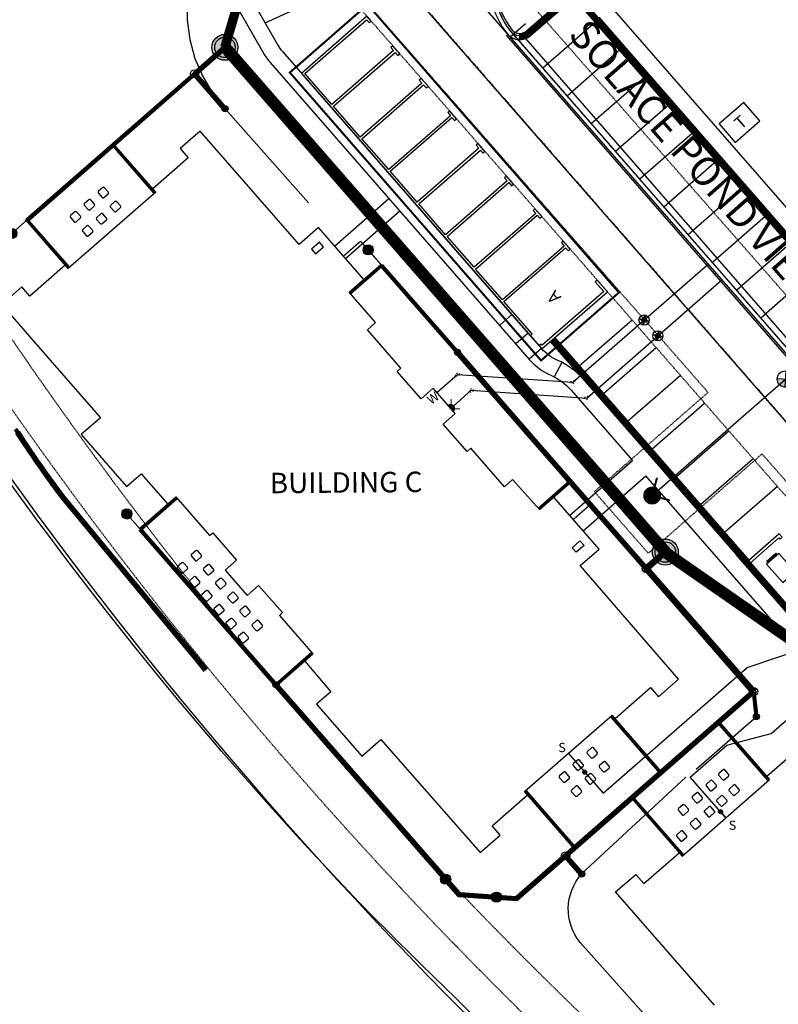
# Model space of a CAD drawing. Units: feet. Extents: x 3221921 to 3224001, y 1368953 to 1372494.
# Drawn here: x 3222369 to 3222554, y 1370544 to 1370784 of the extents above; entities that cross this region are included whole.
import ezdxf
from ezdxf.lldxf.tags import DXFTag

# ---------------------------------------------------------------- set-up
doc = ezdxf.new("R2010")
doc.units = ezdxf.units.FT
doc.header["$MEASUREMENT"] = 0
for name, pattern in [('CENTER2', [1.125, 0.75, -0.125, 0.125, -0.125]), ('DP2', [0.5, 0.25, -0.25]), ('HIDDEN2', [0.1875, 0.125, -0.0625]), ('HIDDEN4', [0.09375, 0.0625, -0.03125])]:
    doc.linetypes.add(name, pattern=pattern)
for name, color, linetype in [('An-txtm', 51, 'Continuous'), ('Dr-dd', 2, 'SWALE'), ('Ex-sl-bndy', 6, 'Continuous'), ('Sc-ac units', 5, 'Continuous'), ('Sc-ac units moved', 1, 'Continuous'), ('Sc-bldg-footprint', 5, 'Continuous'), ('Sc-curb-spill', 253, 'Continuous'), ('Sc-fl', 3, 'Continuous'), ('Sc-fx', 2, 'FENCE_WIRE'), ('Sc-Garage', 2, 'Continuous'), ('Sc-garage-by others', 2, 'Continuous'), ('Sc-lip', 32, 'Continuous'), ('Sc-prk', 32, 'Continuous'), ('Sc-sw', 2, 'Continuous'), ('Sc-tbc', 11, 'Continuous'), ('Sc-wall', 2, 'Continuous'), ('Sc-xpan', 51, 'Continuous'), ('Sl-bldg numbers', 91, 'Continuous'), ('Sl-cl', 1, 'CENTER2'), ('Sl-esmt', 2, 'HIDDEN2'), ('SL-ESMT-ACCESS', 2, 'HIDDEN2'), ('Sl-rn', 91, 'Continuous'), ('Sl-sb', 5, 'HIDDEN4'), ('Ut-dp', 2, 'Continuous'), ('Ut-dp-area drain', 51, 'Continuous'), ('Ut-dp-Drain basin 18in', 51, 'Continuous'), ('Ut-dp-Drain basin 24in', 51, 'Continuous'), ('Ut-dp-mh', 53, 'Continuous'), ('Ut-dp-roofdrain', 253, 'Continuous'), ('Ut-dp-roofdrain 12in', 253, 'Continuous'), ('Ut-dp-roofdrain 15in', 253, 'Continuous'), ('Ut-dp-roofdrain 6in', 253, 'Continuous'), ('Ut-dp-roofdrain 8in', 253, 'Continuous'), ('Ut-elec', 51, 'ELEC'), ('Ut-sp 8 in', 132, 'SANITARY'), ('Ut-sp-srv', 51, 'Continuous'), ('Ut-sp-srv-t', 11, 'Continuous'), ('Ut-wp 8in', 134, 'WATER'), ('Ut-wp-fhyd', 53, 'Continuous'), ('Ut-wp-fit', 1, 'Continuous'), ('Ut-wp-srv', 53, 'Continuous'), ('Ut-wp-srv-t', 13, 'Continuous')]:
    doc.layers.add(name, color=color, linetype=linetype)
doc.layers.add('Wk-GE', color=7, linetype='Continuous', plot=False)
doc.layers.add('wk-Sc-Mail Kiosk', color=7, linetype='Continuous', plot=False)
doc.styles.add('JR Simplex', font='simplex.shx')
doc.styles.add('JR Tahoma Bold', font='tahomabd.ttf')
doc.styles.get("Standard").update_dxf_attribs({"font": 'arial.ttf'})
tags = doc.linetypes.add('ELEC', pattern='A,0.875,-0.125,[5,JRLTSHP,S=1,R=0,X=0,Y=0],-0.125', length=1.125).pattern_tags.tags
tags[6] = DXFTag(74, 12)
doc.linetypes.add('FENCE_WIRE', pattern='A,0.875,-0.125,[23,JRLTSHP,S=0.8,R=0,X=0,Y=0],-0.125', length=1.125)
tags = doc.linetypes.add('SANITARY', pattern='A,0.875,-0.125,[42,JRLTSHP,S=1,R=0,X=0,Y=0],-0.125', length=1.125).pattern_tags.tags
tags[6] = DXFTag(74, 12)
doc.linetypes.add('SWALE', pattern='A,0.375,-0.08,[26,JRLTSHP,S=0.8,R=0,X=0,Y=0],0.375,-0.0625,0,-0.0625,0,-0.0625,0,-0.0625', length=1.08)
tags = doc.linetypes.add('WATER', pattern='A,0.875,-0.125,[9,JRLTSHP,S=1,R=0,X=0,Y=0],-0.125', length=1.125).pattern_tags.tags
tags[6] = DXFTag(74, 12)

# ---------------------------------------------------------------- blocks, each defined once
blk = doc.blocks.new('*U32')
at = {"linetype": 'Continuous'}
h = blk.add_hatch(color=0, dxfattribs=at)
edge = h.paths.add_edge_path()
edge.add_arc((0, 0), 3.17, 0, 360)
at = {"color": 0, "linetype": 'Continuous'}
blk.add_circle((0, 0), 3.17, dxfattribs=at)
at = {"color": 5, "linetype": 'Continuous'}
blk.add_circle((0, 0), 2.5, dxfattribs=at)
blk = doc.blocks.new('Fhyd')
at = {"color": 0, "const_width": 0.01}
for points in [[(0.0309, 0.0309), (0.0636, 0.0636)], [(0.0309, -0.0309), (0.0636, -0.0636)]]:
    blk.add_lwpolyline(points, dxfattribs=at)
at = {"color": 0, "const_width": 0.0437}
blk.add_lwpolyline([(-0.0219, 0, 1), (0.0219, 0, 1)], format="xyb", close=True, dxfattribs=at)
blk = doc.blocks.new('Wfdc')
at = {"color": 0, "const_width": 0.01}
for points in [[(-0.0309, 0.0309), (-0.0636, 0.0636)], [(0.0309, 0.0309), (0.0636, 0.0636)]]:
    blk.add_lwpolyline(points, dxfattribs=at)
at = {"color": 0, "const_width": 0.0437}
blk.add_lwpolyline([(0.0219, 0, 1), (-0.0219, 0, 1)], format="xyb", dxfattribs=at)
blk = doc.blocks.new('Wv')
h = blk.add_hatch(color=256)
h.paths.add_polyline_path([(0.0354, -0.0354, 0.198912), (0.05, 0, 0.198912), (0.0354, 0.0354), (0, 0)])
h.paths.add_polyline_path([(-0.0354, 0.0354, 0.198912), (-0.05, 0, 0.198912), (-0.0354, -0.0354), (0, 0)])
for p, q in [((0.0354, -0.0354), (-0.0354, 0.0354)), ((-0.0354, -0.0354), (0.0354, 0.0354))]:
    blk.add_line(p, q)
blk.add_circle((0, 0), 0.05)
blk = doc.blocks.new('PRV')
at = {"linetype": 'ByBlock'}
h = blk.add_hatch(color=0, dxfattribs=at)
edge = h.paths.add_edge_path()
edge.add_arc((-0.0707, 0), 0.05, 315, 405)
edge.add_arc((0, 0.0707), 0.05, 225, 315)
edge.add_arc((0.0707, 0), 0.05, 135, 225)
edge.add_arc((0, -0.0707), 0.05, 45, 135)
at = {"color": 0, "linetype": 'ByBlock', "flags": 128}
blk.add_lwpolyline([(-0.0354, -0.0354, 0.414214), (-0.0354, 0.0354, 0.414214), (0.0354, 0.0354, 0.414214), (0.0354, -0.0354, 0.414214)], format="xyb", close=True, dxfattribs=at)
at = {"color": 0, "linetype": 'ByBlock'}
blk.add_circle((0, 0), 0.05, dxfattribs=at)
blk = doc.blocks.new('co')
at = {"linetype": 'Continuous'}
h = blk.add_hatch(color=0, dxfattribs=at)
edge = h.paths.add_edge_path()
edge.add_arc((-0.1, 0), 0.025, 0, 360)
at = {"color": 0, "linetype": 'Continuous'}
blk.add_line((-0.075, 0), (0, 0), dxfattribs=at)
blk.add_circle((-0.1, 0), 0.025, dxfattribs=at)
blk = doc.blocks.new('Mh')
at = {"linetype": 'Continuous'}
h = blk.add_hatch(color=0, dxfattribs=at)
edge = h.paths.add_edge_path()
edge.add_arc((0, 0), 0.04, 0, 360)
at = {"color": 0, "linetype": 'Continuous'}
blk.add_circle((0, 0), 0.04, dxfattribs=at)
blk = doc.blocks.new('W45')
at = {"color": 0}
for p, q in [((0.05, -0.025), (0.05, 0.025)), ((-0.053, -0.018), (-0.018, -0.053))]:
    blk.add_line(p, q, dxfattribs=at)
blk.add_solid([(-0.04, 0.03), (0.007, 0.05), (0, 0)], dxfattribs=at)
blk = doc.blocks.new('base')
at = {"layer": 'Dr-dd', "ltscale": 0.25, "flags": 128}
for points in [[(5320.29, 5899.05), (5320.29, 5899.05), (5318.93, 5894.44), (5318.22, 5889.7), (5318.16, 5884.9), (5318.76, 5880.14), (5320, 5875.5), (5321.85, 5871.07), (5324.3, 5866.94), (5327.28, 5863.19)], [(5347.43, 5840.03), (5327.28, 5863.19)], [(5369.27, 5819.86), (5381.96, 5805.07)], [(5405.17, 5778.11), (5381.96, 5805.07)], [(5441, 5700.88), (5455.83, 5713.61)], [(5438.46, 5698.93), (5412.79, 5675.52)]]:
    blk.add_lwpolyline(points, dxfattribs=at)
blk.add_lwpolyline([(5427.67, 5641.26), (5412.3, 5658.78, -0.366964), (5412.79, 5675.52)], format="xyb", dxfattribs=at)
at = {"layer": 'Ex-sl-bndy'}
blk.add_arc((6155.53, 6397.44), 1080, 207.71202, 229.49818, dxfattribs=at)
at = {"layer": 'Sc-ac units'}
for points in [[(5297.67, 5844.12, 0.414214), (5297.2, 5844.16), (5296.17, 5843.28, 0.414214), (5296.14, 5842.81), (5297.02, 5841.78, 0.414214), (5297.49, 5841.74), (5298.52, 5842.62, 0.414214), (5298.55, 5843.09)], [(5294.24, 5841.18, 0.414214), (5293.77, 5841.21), (5292.74, 5840.33, 0.414214), (5292.71, 5839.86), (5293.59, 5838.83, 0.414214), (5294.06, 5838.8), (5295.09, 5839.68, 0.414214), (5295.12, 5840.15)], [(5300.61, 5840.69, 0.414214), (5300.14, 5840.73), (5299.12, 5839.84, 0.414214), (5299.08, 5839.37), (5299.96, 5838.35, 0.414214), (5300.43, 5838.31), (5301.46, 5839.19, 0.414214), (5301.5, 5839.66)], [(5290.81, 5838.23, 0.414214), (5290.34, 5838.27), (5289.31, 5837.39, 0.414214), (5289.28, 5836.92), (5290.16, 5835.89, 0.414214), (5290.63, 5835.85), (5291.65, 5836.74, 0.414214), (5291.69, 5837.21)], [(5297.18, 5837.75, 0.414214), (5296.71, 5837.78), (5295.69, 5836.9, 0.414214), (5295.65, 5836.43), (5296.53, 5835.4, 0.414214), (5297, 5835.37), (5298.03, 5836.25, 0.414214), (5298.07, 5836.72)], [(5293.75, 5834.8, 0.414214), (5293.28, 5834.84), (5292.26, 5833.96, 0.414214), (5292.22, 5833.49), (5293.1, 5832.46, 0.414214), (5293.57, 5832.42), (5294.6, 5833.3, 0.414214), (5294.63, 5833.77)], [(5319.48, 5752.85), (5320.5, 5753.74, 0.414214), (5320.54, 5754.21), (5319.66, 5755.23, 0.414214), (5319.19, 5755.27), (5318.16, 5754.39, 0.414214), (5318.12, 5753.92), (5319.01, 5752.89, 0.414214)], [(5316.04, 5749.91), (5317.07, 5750.79, 0.414214), (5317.11, 5751.26), (5316.23, 5752.29, 0.414214), (5315.76, 5752.32), (5314.73, 5751.44, 0.414214), (5314.69, 5750.97), (5315.57, 5749.95, 0.414214)], [(5322.42, 5749.42), (5323.45, 5750.3, 0.414214), (5323.48, 5750.77), (5322.6, 5751.8, 0.414214), (5322.13, 5751.84), (5321.1, 5750.96, 0.414214), (5321.07, 5750.49), (5321.95, 5749.46, 0.414214)], [(5318.99, 5746.48), (5320.02, 5747.36, 0.414214), (5320.05, 5747.83), (5319.17, 5748.86, 0.414214), (5318.7, 5748.89), (5317.67, 5748.01, 0.414214), (5317.64, 5747.54), (5318.52, 5746.51, 0.414214)], [(5325.36, 5745.99), (5326.39, 5746.87, 0.414214), (5326.43, 5747.34), (5325.55, 5748.37, 0.414214), (5325.07, 5748.41), (5324.05, 5747.53, 0.414214), (5324.01, 5747.06), (5324.89, 5746.03, 0.414214)], [(5321.93, 5743.05), (5322.96, 5743.93, 0.414214), (5323, 5744.4), (5322.11, 5745.43, 0.414214), (5321.64, 5745.46), (5320.62, 5744.58, 0.414214), (5320.58, 5744.11), (5321.46, 5743.08, 0.414214)], [(5328.31, 5742.56), (5329.33, 5743.44, 0.414214), (5329.37, 5743.91), (5328.49, 5744.94, 0.414214), (5328.02, 5744.98), (5326.99, 5744.09, 0.414214), (5326.96, 5743.62), (5327.84, 5742.6, 0.414214)], [(5324.88, 5739.62), (5325.9, 5740.5, 0.414214), (5325.94, 5740.97), (5325.06, 5742, 0.414214), (5324.59, 5742.03), (5323.56, 5741.15, 0.414214), (5323.52, 5740.68), (5324.41, 5739.65, 0.414214)], [(5331.25, 5739.13), (5332.28, 5740.01, 0.414214), (5332.31, 5740.48), (5331.43, 5741.51, 0.414214), (5330.96, 5741.55), (5329.94, 5740.66, 0.414214), (5329.9, 5740.19), (5330.78, 5739.17, 0.414214)], [(5327.82, 5736.19), (5328.85, 5737.07, 0.414214), (5328.88, 5737.54), (5328, 5738.57, 0.414214), (5327.53, 5738.6), (5326.5, 5737.72, 0.414214), (5326.47, 5737.25), (5327.35, 5736.22, 0.414214)], [(5334.2, 5735.7), (5335.22, 5736.58, 0.414214), (5335.26, 5737.05), (5334.38, 5738.08, 0.414214), (5333.91, 5738.11), (5332.88, 5737.23, 0.414214), (5332.84, 5736.76), (5333.72, 5735.73, 0.414214)], [(5330.76, 5732.75), (5331.79, 5733.64, 0.414214), (5331.83, 5734.11), (5330.95, 5735.13, 0.414214), (5330.48, 5735.17), (5329.45, 5734.29, 0.414214), (5329.41, 5733.82), (5330.29, 5732.79, 0.414214)], [(5416.83, 5705.25), (5415.95, 5706.28, 0.414214), (5415.48, 5706.31), (5414.45, 5705.43, 0.414214), (5414.42, 5704.96), (5415.3, 5703.93, 0.414214), (5415.77, 5703.9), (5416.8, 5704.78, 0.414214)], [(5413.4, 5702.3), (5412.52, 5703.33, 0.414214), (5412.05, 5703.37), (5411.02, 5702.49, 0.414214), (5410.99, 5702.02), (5411.87, 5700.99, 0.414214), (5412.34, 5700.95), (5413.37, 5701.83, 0.414214)], [(5419.78, 5701.82), (5418.89, 5702.85, 0.414214), (5418.42, 5702.88), (5417.4, 5702, 0.414214), (5417.36, 5701.53), (5418.24, 5700.5, 0.414214), (5418.71, 5700.47), (5419.74, 5701.35, 0.414214)], [(5409.97, 5699.36), (5409.09, 5700.39, 0.414214), (5408.62, 5700.42), (5407.59, 5699.54, 0.414214), (5407.56, 5699.07), (5408.44, 5698.04, 0.414214), (5408.91, 5698.01), (5409.93, 5698.89, 0.414214)], [(5416.35, 5698.87), (5415.46, 5699.9, 0.414214), (5414.99, 5699.94), (5413.97, 5699.06, 0.414214), (5413.93, 5698.59), (5414.81, 5697.56, 0.414214), (5415.28, 5697.52), (5416.31, 5698.4, 0.414214)], [(5444.98, 5698.03, 0.414214), (5444.51, 5698.07), (5443.48, 5697.19, 0.414214), (5443.45, 5696.72), (5444.33, 5695.69, 0.414214), (5444.8, 5695.65), (5445.83, 5696.54, 0.414214), (5445.86, 5697.01)], [(5412.91, 5695.93), (5412.03, 5696.96, 0.414214), (5411.56, 5696.99), (5410.54, 5696.11, 0.414214), (5410.5, 5695.64), (5411.38, 5694.61, 0.414214), (5411.85, 5694.58), (5412.88, 5695.46, 0.414214)], [(5441.55, 5695.09, 0.414214), (5441.08, 5695.13), (5440.05, 5694.24, 0.414214), (5440.02, 5693.77), (5440.9, 5692.75, 0.414214), (5441.37, 5692.71), (5442.4, 5693.59, 0.414214), (5442.43, 5694.06)], [(5438.12, 5692.15, 0.414214), (5437.65, 5692.18), (5436.62, 5691.3, 0.414214), (5436.59, 5690.83), (5437.47, 5689.8, 0.414214), (5437.94, 5689.77), (5438.97, 5690.65, 0.414214), (5439, 5691.12)], [(5444.49, 5691.66, 0.414214), (5444.02, 5691.7), (5443, 5690.81, 0.414214), (5442.96, 5690.34), (5443.84, 5689.32, 0.414214), (5444.31, 5689.28), (5445.34, 5690.16, 0.414214), (5445.38, 5690.63)], [(5441.06, 5688.72, 0.414214), (5440.59, 5688.75), (5439.57, 5687.87, 0.414214), (5439.53, 5687.4), (5440.41, 5686.37, 0.414214), (5440.88, 5686.34), (5441.91, 5687.22, 0.414214), (5441.95, 5687.69)], [(5437.63, 5685.77, 0.414214), (5437.16, 5685.81), (5436.13, 5684.93, 0.414214), (5436.1, 5684.46), (5436.98, 5683.43, 0.414214), (5437.45, 5683.39), (5438.48, 5684.27, 0.414214), (5438.51, 5684.74)]]:
    blk.add_lwpolyline(points, format="xyb", close=True, dxfattribs=at)
at = {"layer": 'Sc-ac units moved'}
for points in [[(5447.84, 5698.26), (5448.86, 5699.14, 0.414214), (5448.9, 5699.61), (5448.02, 5700.64, 0.414214), (5447.55, 5700.67), (5446.52, 5699.79, 0.414214), (5446.48, 5699.32), (5447.37, 5698.29, 0.414214)], [(5450.38, 5694.49), (5451.41, 5695.38, 0.414214), (5451.44, 5695.85), (5450.56, 5696.87, 0.414214), (5450.09, 5696.91), (5449.06, 5696.03, 0.414214), (5449.03, 5695.56), (5449.91, 5694.53, 0.414214)], [(5447.34, 5691.89), (5448.37, 5692.77, 0.414214), (5448.41, 5693.24), (5447.53, 5694.27, 0.414214), (5447.06, 5694.31), (5446.03, 5693.42, 0.414214), (5445.99, 5692.95), (5446.87, 5691.93, 0.414214)]]:
    blk.add_lwpolyline(points, format="xyb", close=True, dxfattribs=at)
at = {"layer": 'Sc-bldg-footprint', "color": 4}
blk.add_lwpolyline([(5306.03, 5774.2), (5312.43, 5766.74), (5314.46, 5768.48), (5322.6, 5758.99), (5323.36, 5759.64), (5329.12, 5752.92), (5326.3, 5750.5), (5331.65, 5744.27), (5334.47, 5746.69), (5340.23, 5739.97), (5339.48, 5739.32), (5347.61, 5729.84), (5345.59, 5728.1), (5351.9, 5720.56), (5348.39, 5717.54), (5359.35, 5704.77), (5364, 5708.76), (5388.03, 5680.95), (5392.98, 5685.2), (5391.03, 5687.48), (5399.73, 5694.95), (5399.03, 5695.77), (5420.58, 5714.26), (5421.28, 5713.44), (5429.99, 5720.91), (5431.94, 5718.63), (5436.9, 5722.88), (5413.06, 5750.86), (5417.71, 5754.84), (5406.75, 5767.62), (5403.24, 5764.61), (5396.74, 5771.99), (5394.71, 5770.25), (5386.57, 5779.74), (5385.68, 5778.97), (5379.92, 5785.69), (5382.87, 5788.23), (5377.53, 5794.46), (5374.54, 5791.89), (5368.77, 5798.61), (5369.7, 5799.41), (5361.56, 5808.89), (5363.58, 5810.63), (5357.18, 5818.09), (5360.78, 5821.19), (5349.82, 5833.96), (5345.08, 5829.89), (5321.15, 5857.78), (5316.19, 5853.53), (5318.14, 5851.25), (5309.44, 5843.78), (5310.15, 5842.96), (5288.6, 5824.47), (5287.89, 5825.29), (5279.19, 5817.82), (5277.23, 5820.1), (5272.28, 5815.85), (5279.02, 5807.98), (5296.21, 5787.96), (5291.46, 5783.89), (5302.43, 5771.11)], close=True, dxfattribs=at)
blk.add_lwpolyline([(5444.98, 5643.17), (5421.04, 5671.06), (5426, 5675.32), (5427.95, 5673.04), (5436.66, 5680.51), (5437.36, 5679.69), (5458.91, 5698.18), (5458.21, 5699), (5466.91, 5706.47), (5464.96, 5708.75), (5469.91, 5713), (5493.94, 5685.19), (5498.59, 5689.18), (5509.55, 5676.4), (5506.04, 5673.39), (5512.35, 5665.85), (5510.33, 5664.11), (5518.47, 5654.63), (5517.71, 5653.97), (5523.47, 5647.25), (5526.29, 5649.68), (5531.64, 5643.45), (5528.68, 5640.91)], dxfattribs=at)
at = {"layer": 'Sc-curb-spill', "const_width": 1.5, "flags": 128}
blk.add_lwpolyline([(5399.18, 5880.22, 0.173187), (5401.29, 5880.8), (5412.74, 5890.6), (5500.16, 5788.73)], format="xyb", dxfattribs=at)
for points in [[(5433.73, 5774.77), (5406.81, 5806.14)], [(5499, 5698.71), (5433.73, 5774.77)]]:
    blk.add_lwpolyline(points, dxfattribs=at)
at = {"layer": 'Sc-fl', "flags": 128}
blk.add_lwpolyline([(5399.93, 5908.97, 0.196913), (5393.03, 5895.46, 0.050951), (5393.11, 5891.4, 0.133813), (5397.16, 5881.51), (5397.16, 5881.51, 0.414214), (5401.39, 5881.19), (5412.77, 5890.95)], format="xyb", dxfattribs=at)
for points in [[(5412.77, 5890.95), (5500.02, 5789.27)], [(5418.68, 5884.07), (5500.02, 5789.27)], [(5453.62, 5751.21), (5406.84, 5805.73)]]:
    blk.add_lwpolyline(points, dxfattribs=at)
at = {"layer": 'Sc-fx', "ltscale": 0.3}
blk.add_lwpolyline([(5962.42, 5240.96), (5964.21, 5462.16), (5549.26, 5465.51, 0.061051), (5454.2, 5576.56, -0.012524), (5362.16, 5665.09, -0.092837), (5170.21, 5960.38, -0.092837)], format="xyb", dxfattribs=at)
at = {"layer": 'Sc-Garage', "flags": 128}
for points in [[(5401.84, 5807.53), (5395, 5815.49), (5410.18, 5828.52), (5410.83, 5827.76), (5411.3, 5828.17), (5409.63, 5830.11), (5409.16, 5829.7), (5409.81, 5828.95), (5394.63, 5815.92), (5388.12, 5823.51), (5403.3, 5836.53), (5403.95, 5835.78), (5404.43, 5836.18), (5402.76, 5838.13), (5402.28, 5837.7), (5402.93, 5836.96), (5387.76, 5823.94), (5381.24, 5831.53), (5396.42, 5844.55), (5397.07, 5843.79), (5397.55, 5844.2), (5395.88, 5846.14), (5395.4, 5845.74), (5396.06, 5844.98), (5380.88, 5831.95), (5374.36, 5839.54), (5389.54, 5852.57), (5390.19, 5851.81), (5390.67, 5852.21), (5389, 5854.16), (5388.53, 5853.75), (5389.18, 5852.99), (5374, 5839.97), (5367.49, 5847.56), (5382.66, 5860.58), (5383.32, 5859.82), (5383.79, 5860.23), (5382.12, 5862.18), (5381.65, 5861.77), (5382.3, 5861.01), (5367.12, 5847.99), (5360.61, 5855.57), (5375.79, 5868.6), (5376.42, 5867.84), (5376.91, 5868.25), (5375.24, 5870.19), (5374.77, 5869.78), (5375.42, 5869.03), (5360.24, 5856), (5353.73, 5863.59), (5368.91, 5876.61), (5369.56, 5875.86), (5370.03, 5876.26), (5368.37, 5878.21), (5367.89, 5877.8), (5368.54, 5877.04), (5353.36, 5864.02), (5346.85, 5871.61), (5362.03, 5884.63), (5362.68, 5883.87), (5363.16, 5884.28), (5362.1, 5885.51), (5345.97, 5871.67), (5401.36, 5807.12)], [(5403.53, 5804.59), (5404.16, 5803.86), (5420.28, 5817.7), (5417.82, 5820.58), (5417.34, 5820.17), (5419.4, 5817.77), (5404.22, 5804.74), (5404.01, 5805)]]:
    blk.add_lwpolyline(points, close=True, dxfattribs=at)
at = {"layer": 'Sc-garage-by others', "color": 254, "const_width": 0.5, "flags": 128}
blk.add_lwpolyline([(5423.1, 5817.48), (5362.31, 5888.33), (5343.15, 5871.89), (5403.94, 5801.04)], close=True, dxfattribs=at)
at = {"layer": 'Sc-lip', "flags": 128}
blk.add_lwpolyline([(5399.27, 5909.73, 0.196913), (5392.04, 5895.55, 0.050964), (5392.11, 5891.28, 0.134131), (5396.38, 5880.88, 0.416329), (5402.04, 5880.43), (5412.66, 5889.54)], format="xyb", dxfattribs=at)
for points in [[(5412.66, 5889.54), (5498.61, 5789.38)], [(5454.38, 5751.86), (5407.6, 5806.38)]]:
    blk.add_lwpolyline(points, dxfattribs=at)
at = {"layer": 'Sc-prk', "flags": 128}
for points in [[(5418.62, 5884.13), (5404.96, 5872.41)], [(5424.49, 5877.3), (5410.83, 5865.58)], [(5430.35, 5870.47), (5416.69, 5858.75)], [(5436.21, 5863.64), (5422.55, 5851.92)], [(5442.07, 5856.81), (5428.41, 5845.09)], [(5447.93, 5849.98), (5434.27, 5838.26)], [(5453.79, 5843.15), (5440.13, 5831.43)], [(5459.65, 5836.32), (5445.99, 5824.6)], [(5465.51, 5829.49), (5451.85, 5817.77)], [(5471.37, 5822.66), (5457.71, 5810.94)], [(5426.25, 5810.74), (5412.59, 5799.02)], [(5432.11, 5803.91), (5418.45, 5792.19)], [(5437.98, 5797.08), (5424.31, 5785.36)], [(5443.84, 5790.25), (5430.18, 5778.53)], [(5449.7, 5783.42), (5436.04, 5771.7)], [(5455.56, 5776.59), (5441.9, 5764.87)], [(5461.42, 5769.76), (5447.76, 5758.04)]]:
    blk.add_lwpolyline(points, dxfattribs=at)
at = {"layer": 'Sc-sw'}
for p, q in [((5494.95, 5802.09), (5418.44, 5891.26)), ((5396.91, 5812.31), (5393.88, 5809.7)), ((5400.82, 5807.75), (5397.78, 5805.15)), ((5403.53, 5804.59), (5401.36, 5807.12)), ((5404.08, 5803.96), (5401.04, 5801.35)), ((5409.01, 5800.54), (5407.14, 5797)), ((5413.86, 5759.33), (5429.33, 5772.61)), ((5458.78, 5751.41), (5461.05, 5753.36))]:
    blk.add_line(p, q, dxfattribs=at)
at = {"layer": 'Sc-sw', "flags": 128}
for points in [[(5315.52, 5914.59), (5336.76, 5876.68, 0.049627), (5338.35, 5874.41), (5401.12, 5801.26)], [(5320.13, 5914.55), (5340.25, 5878.64, 0.049627), (5341.39, 5877.02), (5404.16, 5803.86)], [(5414.27, 5796.3, 0.113752), (5407.91, 5801.07, -0.102791), (5404.16, 5803.86)], [(5401.12, 5801.26, 0.104631), (5406.26, 5797.42, -0.114358), (5411.21, 5793.72), (5426.07, 5776.4)]]:
    blk.add_lwpolyline(points, format="xyb", dxfattribs=at)
for points in [[(5337.19, 5884.09), (5356.08, 5892.53)], [(5353.72, 5829.41), (5367.11, 5840.9)], [(5356.33, 5826.38), (5369.71, 5837.86)], [(5410.6, 5763.13), (5426.07, 5776.4)], [(5560.11, 5620.2), (5429.33, 5772.61)], [(5458.99, 5751.15), (5458.67, 5751.53), (5460.94, 5753.49), (5461.27, 5753.11)]]:
    blk.add_lwpolyline(points, dxfattribs=at)
for points in [[(5461.97, 5756.9), (5462.51, 5757.36), (5461.78, 5758.21), (5453.62, 5751.21), (5469.08, 5733.19), (5477.24, 5740.19), (5476.51, 5741.04), (5475.97, 5740.58), (5476.24, 5740.26), (5469.16, 5734.19), (5454.62, 5751.13), (5461.7, 5757.21)], [(5462.52, 5746.28), (5465.56, 5748.88), (5461.65, 5753.43), (5458.61, 5750.83)]]:
    blk.add_lwpolyline(points, close=True, dxfattribs=at)
at = {"layer": 'Sc-tbc'}
for p, q in [((5406.24, 5805.65), (5415.74, 5794.58)), ((5414.27, 5796.3), (5451.23, 5753.22))]:
    blk.add_line(p, q, dxfattribs=at)
at = {"layer": 'Sc-tbc', "flags": 128}
blk.add_lwpolyline([(5393.6, 5891.46, 0.133631), (5397.54, 5881.82, 0.412681), (5401.06, 5881.57), (5412.82, 5891.66)], format="xyb", dxfattribs=at)
for points in [[(5418.73, 5884.78), (5500.73, 5789.21)], [(5572.36, 5612.07), (5572.35, 5612.07), (5451.23, 5753.22)], [(5572.36, 5612.07), (5572.36, 5612.07), (5451.24, 5753.22)]]:
    blk.add_lwpolyline(points, dxfattribs=at)
at = {"layer": 'Sc-wall', "color": 253, "const_width": 1, "elevation": 6261.68}
blk.add_lwpolyline([(5321.42, 5726.08), (5319.08, 5728.95), (5308.81, 5741.6), (5308.29, 5742.24), (5295.25, 5758.3), (5286.82, 5768.67), (5285.24, 5770.84), (5284.98, 5771.2), (5284.81, 5771.43), (5282.82, 5774.23), (5281.31, 5776.4), (5281.16, 5776.63), (5280.42, 5777.71), (5280.15, 5778.11), (5279.86, 5778.53), (5279.56, 5778.97), (5278.78, 5780.15), (5278.37, 5780.77), (5277.47, 5782.13), (5275.93, 5784.54), (5275.39, 5785.38)], dxfattribs=at)
at = {"layer": 'Sc-wall', "elevation": 6261.68}
for points in [[(5321.03, 5725.76), (5318.7, 5728.63), (5308.42, 5741.29), (5307.9, 5741.92), (5294.86, 5757.98), (5286.43, 5768.37), (5284.83, 5770.55), (5284.83, 5770.55), (5284.57, 5770.91), (5284.57, 5770.91), (5284.41, 5771.13), (5284.41, 5771.13), (5282.41, 5773.94), (5282.41, 5773.94), (5280.9, 5776.12), (5280.9, 5776.12), (5280.75, 5776.34), (5280.75, 5776.34), (5280, 5777.43), (5280, 5777.43), (5279.74, 5777.83), (5279.74, 5777.83), (5279.45, 5778.25), (5279.45, 5778.25), (5279.15, 5778.7), (5279.15, 5778.7), (5278.36, 5779.87), (5278.36, 5779.87), (5277.95, 5780.49), (5277.95, 5780.49), (5277.06, 5781.86), (5277.06, 5781.86), (5275.5, 5784.27)], [(5321.81, 5726.39), (5319.47, 5729.26), (5309.2, 5741.92), (5308.68, 5742.55), (5295.64, 5758.61), (5287.22, 5768.98), (5285.64, 5771.13), (5285.64, 5771.13), (5285.38, 5771.5), (5285.38, 5771.5), (5285.22, 5771.72), (5285.22, 5771.72), (5283.23, 5774.52), (5283.23, 5774.52), (5281.72, 5776.69), (5281.72, 5776.69), (5281.57, 5776.91), (5281.57, 5776.91), (5280.83, 5777.99), (5280.83, 5777.99), (5280.56, 5778.39), (5280.56, 5778.39), (5280.28, 5778.81), (5280.28, 5778.81), (5279.98, 5779.25), (5279.98, 5779.25), (5279.2, 5780.43), (5279.2, 5780.43), (5278.79, 5781.04), (5278.79, 5781.04), (5277.89, 5782.41), (5277.89, 5782.41), (5276.35, 5784.81)]]:
    blk.add_lwpolyline(points, dxfattribs=at)
at = {"layer": 'Sc-xpan', "flags": 128}
for points in [[(5397.16, 5881.51), (5493.24, 5769.53)], [(5396.06, 5880.58), (5491.81, 5768.89)], [(5400.77, 5879.7), (5487.04, 5779.07)]]:
    blk.add_lwpolyline(points, dxfattribs=at)
at = {"layer": 'Sl-cl', "flags": 128}
blk.add_lwpolyline([(5362.38, 5903.61), (5604.06, 5621.96, 0.216688), (5641.6, 5604.52), (5915.96, 5602.3), (6157.04, 5642.8, -0.043661), (6174.42, 5644.18), (6220.05, 5643.81)], format="xyb", dxfattribs=at)
at = {"layer": 'Sl-esmt'}
blk.add_lwpolyline([(5956.32, 5461.72), (5956.34, 5475.06), (5892.04, 5526.56), (5892.58, 5592.74), (5797.4, 5593.51), (5757.84, 5583.58), (5609.61, 5584.77), (5522.44, 5686.36), (5515.96, 5710.24), (5457.74, 5777.76), (5429.73, 5753.72), (5416.7, 5768.9), (5444.68, 5792.9), (5444.68, 5792.9), (5333.32, 5922.08), (5334.97, 6126.05), (5296.37, 6126.36), (5296.53, 6146.36), (5335.13, 6146.05), (5335.98, 6251.73), (5346.16, 6251.65), (5345.77, 6273.48), (5303.83, 6316.1), (5304.25, 6367.28)], dxfattribs=at)
for points in [[(5113.45, 6347.19), (5101.44, 6163.43), (5149.42, 6072.55, 0.077775), (5208.27, 5899.86, 0.095347), (5460.6, 5583.83, -0.075406), (5554.8, 5474.97), (5973.87, 5471.58), (5971.8, 5214.86), (6040.41, 5214.5), (6038.71, 5004.51)], [(5665.01, 5913.76), (5895.16, 5911.9), (5892.82, 5622.74), (5875.78, 5622.87), (5875.84, 5640.74), (5855.84, 5640.81), (5855.78, 5623.04), (5793.81, 5623.54), (5754.26, 5613.61), (5641.68, 5614.52, -0.078042), (5629.44, 5616.54), (5632.68, 5619.32), (5619.65, 5634.5), (5612.06, 5627.98, 125.852021), (5612.06, 5627.98), (5549.62, 5700.76), (5543.12, 5724.67), (5386.67, 5906.14), (5397.34, 5915.93), (5645.01, 5913.93), (5644.72, 5877.43), (5664.72, 5877.27), (5665.01, 5913.76)]]:
    blk.add_lwpolyline(points, format="xyb", dxfattribs=at)
at = {"layer": 'SL-ESMT-ACCESS', "flags": 128}
blk.add_lwpolyline([(6179.96, 5632, 0.059727), (6159.03, 5630.97), (5940.19, 5593.69, 0.363333), (5919.39, 5569.25), (5918.88, 5506.62), (5795.55, 5507.61), (5795.74, 5531.61), (5895.08, 5530.81), (5895.36, 5565.46, 0.414213), (5870.56, 5590.67), (5641.54, 5592.52, -0.216671), (5594.99, 5614.14), (5346.18, 5904.06, 0.216671), (5323.66, 5914.52), (5203.56, 5915.49), (5203.75, 5939.49), (5305.95, 5938.67, 0.414214), (5331.15, 5963.46), (5332.7, 6154.8, -0.142994), (5347.55, 6204.18, 0.592289), (5337.58, 6222.72), (5118.24, 6224.49), (5118.43, 6248.49), (5885.83, 6242.29, 0.414214), (5900.95, 6257.16), (5901.03, 6267.66, 0.414214), (5886.15, 6282.78), (5782.16, 6283.62), (5782.35, 6307.62), (6062.34, 6305.36), (6062.15, 6281.36), (5937.15, 6282.37, 0.414213), (5925.06, 6270.46), (5924.95, 6256.97, 0.414214), (5939.83, 6241.85), (6184.87, 6239.87)], format="xyb", dxfattribs=at)
blk.add_lwpolyline([(5413.13, 5913.8), (5873.14, 5910.08, -0.414214), (5897.94, 5884.88), (5895.96, 5639.46, -0.414214), (5870.75, 5614.66), (5641.73, 5616.52, -0.216671), (5613.2, 5629.77), (5397.79, 5880.78, -0.64383)], format="xyb", close=True, dxfattribs=at)
at = {"layer": 'Sl-sb', "flags": 128}
blk.add_lwpolyline([(6169.89, 6242.62), (5116.31, 6241.87), (5111.32, 6165.32), (5158.73, 6075.55, 0.078367), (5216.84, 5904.45, 0.095347), (5466.85, 5591.4, -0.072584), (5560.08, 5484.93), (5983.87, 5481.5), (5981.79, 5224.81), (6050.4, 5224.45), (6048.71, 5014.46), (6149.96, 5013.93), (6151.81, 5242.53), (6163.1, 5402.45), (6169.89, 6242.62)], format="xyb", dxfattribs=at)
at = {"layer": 'Ut-dp', "linetype": 'DP2', "flags": 128}
for points, const_width in [([(5327.35, 5878.18), (5333.65, 5899.03)], 2), ([(5319.86, 5871.76), (5327.35, 5878.18)], 1), ([(5327.35, 5878.18), (5433.91, 5753.99)], 2.5), ([(5433.95, 5753.95), (5494.8, 5710.89)], 2.5)]:
    blk.add_lwpolyline(points, dxfattribs=dict(at, const_width=const_width))
at = {"layer": 'Ut-dp', "linetype": 'Continuous', "flags": 128}
for points in [[(5326.39, 5878.47), (5332.7, 5899.32)], [(5328.31, 5877.89), (5334.61, 5898.74)], [(5319.54, 5872.13), (5327.02, 5878.56)], [(5328.3, 5878.99), (5434.86, 5754.81)], [(5320.19, 5871.38), (5327.68, 5877.8)], [(5326.4, 5877.36), (5432.96, 5753.18)], [(5434.67, 5754.97), (5495.53, 5711.91)], [(5433.23, 5752.93), (5494.08, 5709.87)]]:
    blk.add_lwpolyline(points, dxfattribs=at)
at = {"layer": 'Ut-dp-Drain basin 18in'}
blk.add_circle((5338.51, 5722.36), 0.75, dxfattribs=at)
at = {"layer": 'Ut-dp-Drain basin 24in'}
for centre in [(5319.86, 5871.76), (5429.23, 5749.98), (5455.22, 5719.69), (5408.95, 5679.98)]:
    blk.add_circle(centre, 1, dxfattribs=at)
at = {"layer": 'Ut-dp-roofdrain', "const_width": 0.33, "flags": 128}
for points in [[(5355.86, 5826.92), (5360.1, 5830.55)], [(5365.18, 5824.63), (5360.1, 5830.55)], [(5411.47, 5762.12), (5415.7, 5765.75)]]:
    blk.add_lwpolyline(points, dxfattribs=at)
at = {"layer": 'Ut-dp-roofdrain 12in'}
for p, q in [((5382.57, 5670.25), (5338.13, 5722.03)), ((5383.06, 5671.21), (5338.89, 5722.68)), ((5382.57, 5670.25), (5397.08, 5669.14)), ((5383.06, 5671.21), (5396.75, 5670.17))]:
    blk.add_line(p, q, dxfattribs=at)
at = {"layer": 'Ut-dp-roofdrain 12in', "linetype": 'DP2', "const_width": 1, "flags": 128}
for points in [[(5327.24, 5863.16), (5319.86, 5871.76)], [(5402.71, 5780.89), (5383.54, 5803.23)], [(5429.23, 5749.98), (5402.71, 5780.89)], [(5416.51, 5686.46), (5396.91, 5669.65), (5382.81, 5670.73), (5338.51, 5722.36)], [(5416.51, 5686.46), (5455.22, 5719.69)], [(5455.83, 5713.61), (5455.22, 5719.69)], [(5412.79, 5675.52), (5408.95, 5679.98)]]:
    blk.add_lwpolyline(points, dxfattribs=at)
at = {"layer": 'Ut-dp-roofdrain 12in', "linetype": 'Continuous', "flags": 128}
for points in [[(5326.86, 5862.83), (5319.49, 5871.43)], [(5327.62, 5863.48), (5320.24, 5872.08)], [(5402.33, 5780.56), (5383.16, 5802.91)], [(5403.09, 5781.21), (5383.92, 5803.56)], [(5428.85, 5749.65), (5402.33, 5780.56)], [(5429.61, 5750.3), (5403.09, 5781.21)], [(5412.41, 5675.19), (5408.58, 5679.66)], [(5413.17, 5675.84), (5409.33, 5680.31)]]:
    blk.add_lwpolyline(points, dxfattribs=at)
at = {"layer": 'Ut-dp-roofdrain 12in', "flags": 128}
for points in [[(5454.52, 5719.74), (5396.75, 5670.17)], [(5455.6, 5720.01), (5455.93, 5719.63), (5397.08, 5669.14)], [(5425.63, 5694.95), (5454.52, 5719.74)]]:
    blk.add_lwpolyline(points, dxfattribs=at)
at = {"layer": 'Ut-dp-roofdrain 15in'}
for p, q in [((5433.5, 5754.47), (5428.82, 5750.45)), ((5433.91, 5753.99), (5429.23, 5749.98)), ((5434.32, 5753.52), (5429.64, 5749.5))]:
    blk.add_line(p, q, dxfattribs=at)
at = {"layer": 'Ut-dp-roofdrain 15in', "linetype": 'DP2', "const_width": 1.25, "flags": 128}
for points in [[(5429.23, 5749.98), (5433.91, 5753.99)], [(5455.23, 5719.69), (5429.24, 5749.99)]]:
    blk.add_lwpolyline(points, dxfattribs=at)
at = {"layer": 'Ut-dp-roofdrain 15in', "linetype": 'Continuous', "flags": 128}
for points in [[(5454.76, 5719.29), (5428.76, 5749.58)], [(5455.71, 5720.1), (5429.71, 5750.39)]]:
    blk.add_lwpolyline(points, dxfattribs=at)
at = {"layer": 'Ut-dp-roofdrain 6in'}
for p, q in [((5309.96, 5842.8), (5299.85, 5854.58)), ((5288.79, 5824.63), (5278.68, 5836.41)), ((5403.07, 5764.8), (5410.82, 5771.44)), ((5314.62, 5768.29), (5305.68, 5760.62)), ((5347.45, 5730.03), (5338.51, 5722.36)), ((5420.39, 5714.1), (5432.4, 5700.1)), ((5458.72, 5698.02), (5446.53, 5712.23)), ((5399.22, 5695.93), (5411.23, 5681.93)), ((5437.55, 5679.85), (5425.36, 5694.06))]:
    blk.add_line(p, q, dxfattribs=at)
at = {"layer": 'Ut-dp-roofdrain 6in', "linetype": 'DP2', "const_width": 0.5, "flags": 128}
for points in [[(5309.96, 5842.8), (5299.85, 5854.58)], [(5288.79, 5824.63), (5278.51, 5836.6)], [(5357.34, 5817.9), (5365.18, 5824.63)], [(5403.07, 5764.8), (5410.82, 5771.44)], [(5305.68, 5760.62), (5314.62, 5768.29)], [(5338.51, 5722.36), (5347.45, 5730.03)], [(5432.4, 5700.1), (5420.39, 5714.1)], [(5446.53, 5712.23), (5458.72, 5698.02)], [(5411.23, 5681.93), (5399.22, 5695.93)], [(5425.36, 5694.06), (5437.55, 5679.85)]]:
    blk.add_lwpolyline(points, dxfattribs=at)
at = {"layer": 'Ut-dp-roofdrain 6in', "linetype": 'Continuous', "flags": 128}
for points in [[(5309.77, 5842.63), (5299.66, 5854.42)], [(5310.15, 5842.96), (5300.04, 5854.74)], [(5288.6, 5824.47), (5278.27, 5836.5)], [(5288.98, 5824.79), (5279.08, 5836.32)], [(5357.18, 5818.09), (5365.02, 5824.82)], [(5357.5, 5817.71), (5365.34, 5824.44)], [(5402.91, 5764.99), (5410.65, 5771.63)], [(5403.24, 5764.61), (5410.98, 5771.25)], [(5305.52, 5760.81), (5314.46, 5768.48)], [(5305.85, 5760.43), (5314.78, 5768.1)], [(5338.35, 5722.55), (5347.29, 5730.22)], [(5338.68, 5722.17), (5347.61, 5729.84)], [(5432.21, 5699.94), (5420.2, 5713.94)], [(5432.59, 5700.26), (5420.58, 5714.26)], [(5446.72, 5712.39), (5458.91, 5698.18)], [(5446.34, 5712.06), (5458.53, 5697.85)], [(5411.04, 5681.77), (5399.03, 5695.77)], [(5411.42, 5682.1), (5399.41, 5696.1)], [(5425.17, 5693.9), (5437.36, 5679.69)], [(5425.55, 5694.22), (5437.74, 5680.01)]]:
    blk.add_lwpolyline(points, dxfattribs=at)
at = {"layer": 'Ut-dp-roofdrain 8in', "linetype": 'DP2', "flags": 128}
for points, const_width in [([(5319.86, 5871.76), (5278.68, 5836.41)], 0.667), ([(5383.54, 5803.23), (5365.18, 5824.63)], 0.667), ([(5338.51, 5722.36), (5305.68, 5760.62)], 0.67)]:
    blk.add_lwpolyline(points, dxfattribs=dict(at, const_width=const_width))
at = {"layer": 'Ut-dp-roofdrain 8in', "linetype": 'Continuous', "flags": 128}
for points in [[(5278.46, 5836.67), (5319.65, 5872.01)], [(5278.89, 5836.16), (5320.08, 5871.5)], [(5383.28, 5803.01), (5364.92, 5824.41)], [(5383.79, 5803.45), (5365.43, 5824.84)], [(5338.77, 5722.57), (5305.94, 5760.84)], [(5338.26, 5722.14), (5305.43, 5760.4)]]:
    blk.add_lwpolyline(points, dxfattribs=at)
at = {"layer": 'Ut-elec', "flags": 128}
blk.add_lwpolyline([(5453.98, 5863.66), (5447.91, 5858.45), (5451.82, 5853.89), (5457.89, 5859.1)], close=True, dxfattribs=at)
at = {"layer": 'Ut-sp 8 in', "flags": 128}
blk.add_lwpolyline([(6073.2, 5623.14), (5947.66, 5602.05), (5907.66, 5602.37), (5788.71, 5603.33), (5768.47, 5592.49), (5613.77, 5593.74), (5532.56, 5688.39), (5525.85, 5713.1), (5342.85, 5926.37), (5344.7, 6154.66)], dxfattribs=at)
at = {"layer": 'Ut-sp-srv', "flags": 128}
for points in [[(5448.14, 5688.93), (5439.53, 5698.97), (5448.56, 5706.72), (5459.41, 5709.44), (5499.48, 5743.83)], [(5453.65, 5725.58), (5476.69, 5733.13)], [(5418.23, 5695.19), (5453.65, 5725.58)], [(5409.8, 5705.02), (5418.23, 5695.19)]]:
    blk.add_lwpolyline(points, dxfattribs=at)
at = {"layer": 'Ut-wp 8in'}
for p, q in [((5397.03, 5880.13), (5400.82, 5883.38)), ((5430.8, 5767.82), (5466.85, 5798.75))]:
    blk.add_line(p, q, dxfattribs=at)
blk.add_lwpolyline([(5353.88, 5930.4), (5535.82, 5718.36), (5542.52, 5693.67), (5604.06, 5621.96), (5641.6, 5604.52), (5757.16, 5603.58), (5783.81, 5614.37), (5865.34, 5613.71)], dxfattribs=at)
at = {"layer": 'Ut-wp-srv'}
for p, q in [((5411.68, 5795.66), (5444.98, 5824.23)), ((5415.02, 5791.78), (5448.31, 5820.35)), ((5378.39, 5793.45), (5383.48, 5797.81)), ((5383.48, 5797.81), (5411.68, 5795.66)), ((5381.76, 5789.53), (5386.84, 5793.9)), ((5386.84, 5793.9), (5415.02, 5791.78))]:
    blk.add_line(p, q, dxfattribs=at)
at = {"layer": 'wk-Sc-Mail Kiosk', "flags": 128}
for points in [[(5348.12, 5828.71), (5349.09, 5827.57), (5351.02, 5829.23), (5350.05, 5830.37)], [(5411.15, 5755.25), (5413.08, 5756.9), (5414.06, 5755.77), (5412.13, 5754.11)]]:
    blk.add_lwpolyline(points, close=True, dxfattribs=at)
at = {"layer": 'Ut-dp-area drain', "xscale": 18.75, "yscale": 18.75, "zscale": 18.75}
for p in [(5327.24, 5863.16), (5383.54, 5803.23), (5455.83, 5713.61), (5412.79, 5675.52)]:
    blk.add_blockref('Mh', p, dxfattribs=at)
at = {"layer": 'Ut-dp-mh'}
for p in [(5327.35, 5878.18), (5433.91, 5753.99)]:
    blk.add_blockref('*U32', p, dxfattribs=at)
at = {"layer": 'Ut-dp-roofdrain'}
for p, xscale, yscale, zscale, rotation in [((5278.68, 5836.41), 50, 50, 50, 40.63177355307957), ((5365.18, 5824.63), 50.00000000000001, 50.00000000000001, 50.00000000000001, 310.6317735530795), ((5305.68, 5760.62), 50.00000000000001, 50.00000000000001, 50.00000000000001, 310.6317735530795), ((5382.81, 5670.73), 50.00000000000001, 50.00000000000001, 50.00000000000001, 310.6317735530795), ((5396.91, 5669.65), 50, 50, 50, 355.6317735530403)]:
    blk.add_blockref('co', p, dxfattribs=dict(at, xscale=xscale, yscale=yscale, zscale=zscale, rotation=rotation))
at = {"layer": 'Ut-sp-srv', "xscale": 20, "yscale": 20, "zscale": 20}
for p, rotation in [((5412.45, 5701.9), 130.8633013308393), ((5448.15, 5688.95), 310.8633013308383)]:
    blk.add_blockref('co', p, dxfattribs=dict(at, rotation=rotation))
at = {"layer": 'Ut-wp-fhyd', "xscale": 49.99999999999999, "yscale": 49.99999999999999, "zscale": 49.99999999999999, "rotation": 29.11239374209198}
blk.add_blockref('Fhyd', (5430.8, 5767.82), dxfattribs=at)
at = {"layer": 'Ut-wp-fit', "color": 1, "xscale": 25, "yscale": 25, "zscale": 25, "rotation": 301.8916795804817}
for p in [(5429.2, 5810.69), (5432.53, 5806.81)]:
    blk.add_blockref('PRV', p, dxfattribs=at)
at = {"layer": 'Ut-wp-fit'}
for name, p, xscale, yscale, zscale, rotation in [('W45', (5383.48, 5797.81), 10, 10, 10, 355.631000888641), ('Wv', (5463.6, 5795.99), 39.99999999999999, 39.99999999999999, 39.99999999999999, 220.6888073375445), ('W45', (5386.84, 5793.9), 10, 10, 10, 355.6994060799166), ('W45', (5411.68, 5795.66), 10, 10, 10, 175.6310008886176), ('Wfdc', (5381.76, 5789.53), 25, 25, 25, 310.5599470956766), ('W45', (5415.02, 5791.78), 10, 10, 10, 175.6994060798895)]:
    blk.add_blockref(name, p, dxfattribs=dict(at, xscale=xscale, yscale=yscale, zscale=zscale, rotation=rotation))
at = {"layer": 'An-txtm', "insert": (5453.23, 5856.9), "char_height": 3, "attachment_point": 7, "rotation": 40.6317}
blk.add_mtext_dynamic_manual_height_columns('T', width=3, gutter_width=1, heights=[3.09], dxfattribs=at)
at = {"layer": 'Sc-prk'}
blk.add_text('A', height=3, rotation=130.9013, dxfattribs=at).set_placement((5409.15, 5816.5))
at = {"layer": 'Sl-bldg numbers', "insert": (5356.06, 5771), "char_height": 5, "width": 118.1358, "attachment_point": 5, "style": 'JR Tahoma Bold'}
blk.add_mtext('BUILDING C', dxfattribs=at)
at = {"layer": 'Sl-rn', "insert": (5441.94, 5848.51), "char_height": 7, "attachment_point": 5, "rotation": 310.8347, "style": 'JR Tahoma Bold'}
blk.add_mtext('SOLACE POND VIEW', dxfattribs=at)
at = {"layer": 'Ut-sp-srv-t', "char_height": 2.25, "attachment_point": 1, "style": 'JR Simplex'}
for insert in [(5407.36, 5707.58), (5448.84, 5688.24)]:
    blk.add_mtext('S', dxfattribs=dict(at, insert=insert))
at = {"layer": 'Ut-wp-srv-t', "insert": (5375.71, 5792.25), "char_height": 2.25, "attachment_point": 1, "rotation": 35.1232, "style": 'JR Simplex'}
blk.add_mtext('W', dxfattribs=at)

msp = doc.modelspace()

# ---------------------------------------------------------------- block references
at = {"layer": 'Wk-GE', "rotation": 0.4817090819115575}
msp.add_blockref('base', (3217141.32, 1364854.76, 6.85), dxfattribs=at)

doc.saveas('drawing.dxf')
